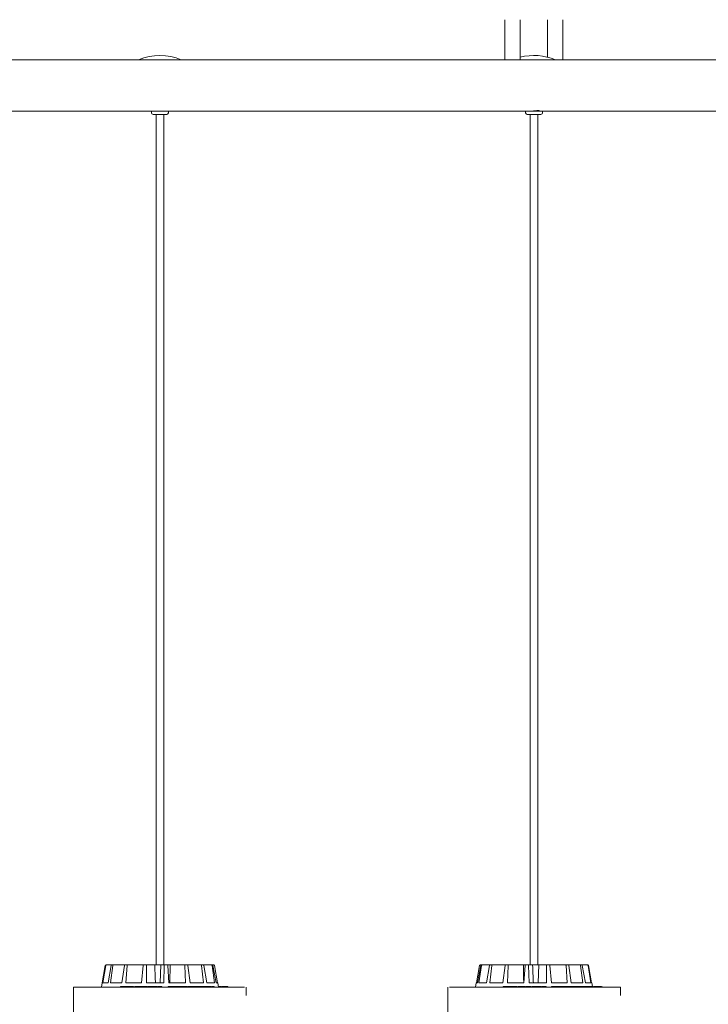
# Model space of a CAD drawing. Units: inches. Extents: x 11.83 to 17.78, y 6.78 to 14.58.
# Drawn here: x 16.56 to 16.96, y 12.8 to 13.38 of the extents above; entities that cross this region are included whole.
import ezdxf

# ---------------------------------------------------------------- set-up
doc = ezdxf.new("R2010")
doc.units = ezdxf.units.IN
doc.header["$MEASUREMENT"] = 0
doc.linetypes.add('ACAD_ISO02W100', pattern=[15, 12, -3])

msp = doc.modelspace()

# ---------------------------------------------------------------- linework, layer by layer
at = {"color": 7, "linetype": 'Continuous', "lineweight": 0}
for p, q in [((16.84535, 13.38146), (16.84535, 13.35796)), ((16.85435, 13.35796), (16.85435, 13.38146)), ((16.87035, 13.38146), (16.87035, 13.35951)), ((16.87935, 13.35806), (16.87935, 13.38146)), ((16.63574, 13.35796), (16.39174, 13.35796)), ((16.63574, 13.35796), (16.65606, 13.35796)), ((16.87496, 13.35796), (16.65604, 13.35796)), ((16.85618, 13.35796), (16.87496, 13.35796)), ((17.02647, 13.35796), (16.87495, 13.35796)), ((16.38424, 13.32796), (16.64856, 13.32796)), ((16.63856, 13.32796), (16.63856, 13.32696)), ((16.63956, 13.32596), (16.63954, 13.32596)), ((16.64756, 13.32596), (16.63956, 13.32596)), ((16.64134, 13.32596), (16.64134, 12.82796)), ((16.64136, 13.32596), (16.64136, 12.82796)), ((16.64576, 12.82796), (16.64576, 13.32596)), ((16.64856, 13.32796), (16.85995, 13.32796)), ((16.64856, 13.32696), (16.64856, 13.32796)), ((16.85745, 13.32796), (16.85745, 13.32696)), ((16.85746, 13.32796), (16.85746, 13.32696)), ((16.85846, 13.32596), (16.85845, 13.32596)), ((16.86646, 13.32596), (16.85846, 13.32596)), ((16.85995, 13.32796), (16.86746, 13.32796)), ((16.86025, 13.32596), (16.86025, 12.82796)), ((16.86026, 13.32596), (16.86026, 12.82796)), ((16.86466, 12.82796), (16.86466, 13.32596)), ((16.86546, 13.32796), (16.86546, 13.32818)), ((16.86746, 13.32796), (17.03606, 13.32796)), ((16.86746, 13.32696), (16.86746, 13.32796)), ((16.60981, 12.81746), (16.61162, 12.82754)), ((16.60982, 12.81746), (16.61163, 12.82754)), ((16.61017, 12.81746), (16.61186, 12.82754)), ((16.61211, 12.82796), (16.61212, 12.82796)), ((16.61212, 12.82796), (16.61234, 12.82796)), ((16.61234, 12.82796), (16.61548, 12.82796)), ((16.61325, 12.81746), (16.61504, 12.82754)), ((16.61474, 12.81746), (16.61603, 12.82754)), ((16.61548, 12.82796), (16.61645, 12.82796)), ((16.61645, 12.82796), (16.62312, 12.82796)), ((16.62129, 12.81746), (16.6228, 12.82754)), ((16.62312, 12.82796), (16.62468, 12.82796)), ((16.62371, 12.81746), (16.62439, 12.82754)), ((16.62468, 12.82796), (16.63387, 12.82796)), ((16.63272, 12.81746), (16.63372, 12.82754)), ((16.63387, 12.82796), (16.63579, 12.82796)), ((16.63569, 12.81746), (16.63567, 12.82754)), ((16.63579, 12.82796), (16.64056, 12.82796)), ((16.64056, 12.82796), (16.64417, 12.82796)), ((16.64417, 12.82796), (16.64368, 12.81746)), ((16.6461, 12.82796), (16.64417, 12.82796)), ((16.6458, 12.81746), (16.64613, 12.82754)), ((16.6461, 12.82796), (16.64807, 12.82796)), ((16.64811, 12.82796), (16.64959, 12.82796)), ((16.64887, 12.81746), (16.64815, 12.82754)), ((16.64959, 12.82796), (16.64936, 12.81746)), ((16.65793, 12.82796), (16.64959, 12.82796)), ((16.65793, 12.82796), (16.65967, 12.82796)), ((16.65854, 12.81746), (16.65815, 12.82754)), ((16.66758, 12.82796), (16.65967, 12.82796)), ((16.66125, 12.81746), (16.65993, 12.82754)), ((16.66758, 12.82796), (16.66882, 12.82796)), ((16.669, 12.81746), (16.66795, 12.82754)), ((16.67357, 12.82796), (16.66882, 12.82796)), ((16.67092, 12.81746), (16.66922, 12.82754)), ((16.67357, 12.82796), (16.67412, 12.82796)), ((16.67558, 12.81746), (16.67404, 12.82754)), ((16.67499, 12.82796), (16.67412, 12.82796)), ((16.67644, 12.81746), (16.6746, 12.82754)), ((16.67729, 12.81746), (16.67548, 12.82754)), ((16.82876, 12.81746), (16.83057, 12.82754)), ((16.82877, 12.81746), (16.83058, 12.82754)), ((16.82943, 12.81746), (16.83127, 12.82754)), ((16.83024, 12.81746), (16.8318, 12.82754)), ((16.83108, 12.82796), (16.83175, 12.82796)), ((16.83175, 12.82796), (16.83227, 12.82796)), ((16.83227, 12.82796), (16.83684, 12.82796)), ((16.83472, 12.81746), (16.83644, 12.82754)), ((16.8366, 12.81746), (16.83768, 12.82754)), ((16.83684, 12.82796), (16.83806, 12.82796)), ((16.83806, 12.82796), (16.84584, 12.82796)), ((16.84423, 12.81746), (16.84557, 12.82754)), ((16.84584, 12.82796), (16.84756, 12.82796)), ((16.84691, 12.81746), (16.84733, 12.82754)), ((16.84756, 12.82796), (16.85618, 12.82796)), ((16.85618, 12.82796), (16.85732, 12.82796)), ((16.85652, 12.81746), (16.85727, 12.82754)), ((16.85736, 12.82796), (16.85933, 12.82796)), ((16.85958, 12.81746), (16.85929, 12.82754)), ((16.85933, 12.82796), (16.86158, 12.82796)), ((16.86158, 12.82796), (16.86519, 12.82796)), ((16.86519, 12.82796), (16.86479, 12.81746)), ((16.86966, 12.82796), (16.86519, 12.82796)), ((16.86966, 12.82796), (16.87158, 12.82796)), ((16.86971, 12.81746), (16.86976, 12.82754)), ((16.88086, 12.82796), (16.87158, 12.82796)), ((16.87269, 12.81746), (16.87173, 12.82754)), ((16.88086, 12.82796), (16.88244, 12.82796)), ((16.88179, 12.81746), (16.88114, 12.82754)), ((16.88926, 12.82796), (16.88244, 12.82796)), ((16.88424, 12.81746), (16.88275, 12.82754)), ((16.88926, 12.82796), (16.89026, 12.82796)), ((16.89093, 12.81746), (16.88967, 12.82754)), ((16.89358, 12.82796), (16.89026, 12.82796)), ((16.89248, 12.81746), (16.89069, 12.82754)), ((16.89358, 12.82796), (16.89384, 12.82796)), ((16.89574, 12.81746), (16.89407, 12.82754)), ((16.89614, 12.81746), (16.89433, 12.82754)), ((16.60973, 12.81746), (16.60929, 12.81496)), ((16.60975, 12.81746), (16.60931, 12.81496)), ((16.60975, 12.81746), (16.60973, 12.81746)), ((16.60982, 12.81746), (16.60975, 12.81746)), ((16.61325, 12.81746), (16.61017, 12.81746)), ((16.62129, 12.81746), (16.61474, 12.81746)), ((16.63272, 12.81746), (16.62371, 12.81746)), ((16.6458, 12.81746), (16.63569, 12.81746)), ((16.65854, 12.81746), (16.64887, 12.81746)), ((16.669, 12.81746), (16.66125, 12.81746)), ((16.67558, 12.81746), (16.67092, 12.81746)), ((16.67736, 12.81746), (16.67644, 12.81746)), ((16.67781, 12.81496), (16.67736, 12.81746)), ((16.82864, 12.81746), (16.8282, 12.81496)), ((16.82865, 12.81746), (16.82821, 12.81496)), ((16.82865, 12.81746), (16.82864, 12.81746)), ((16.82943, 12.81746), (16.82865, 12.81746)), ((16.83472, 12.81746), (16.83024, 12.81746)), ((16.84423, 12.81746), (16.8366, 12.81746)), ((16.85652, 12.81746), (16.84691, 12.81746)), ((16.86971, 12.81746), (16.85958, 12.81746)), ((16.88179, 12.81746), (16.87269, 12.81746)), ((16.89093, 12.81746), (16.88424, 12.81746)), ((16.89574, 12.81746), (16.89248, 12.81746)), ((16.89627, 12.81746), (16.89614, 12.81746)), ((16.89666, 12.81521), (16.89627, 12.81746)), ((16.62042, 12.81521), (16.62042, 12.81496)), ((16.62077, 12.81521), (16.62042, 12.81521)), ((16.62077, 12.81521), (16.62077, 12.81496)), ((16.62218, 12.81521), (16.62077, 12.81521)), ((16.62218, 12.81521), (16.62218, 12.81496)), ((16.62248, 12.81521), (16.62218, 12.81521)), ((16.62248, 12.81521), (16.62248, 12.81496)), ((16.62374, 12.81521), (16.62248, 12.81521)), ((16.62374, 12.81521), (16.62374, 12.81496)), ((16.62386, 12.81521), (16.62374, 12.81521)), ((16.62386, 12.81521), (16.62386, 12.81496)), ((16.62424, 12.81521), (16.62386, 12.81521)), ((16.62424, 12.81521), (16.62424, 12.81496)), ((16.62577, 12.81521), (16.62424, 12.81521)), ((16.62533, 12.81524), (16.62533, 12.81496)), ((16.62613, 12.81521), (16.62613, 12.81496)), ((16.6281, 12.81521), (16.6281, 12.81496)), ((16.62829, 12.81496), (16.62829, 12.81524)), ((16.62881, 12.81521), (16.62881, 12.81496)), ((16.62934, 12.81521), (16.62881, 12.81521)), ((16.62934, 12.81521), (16.62934, 12.81496)), ((16.62968, 12.81521), (16.62934, 12.81521)), ((16.62968, 12.81521), (16.62968, 12.81496)), ((16.63033, 12.81521), (16.62968, 12.81521)), ((16.63033, 12.81521), (16.63033, 12.81496)), ((16.6323, 12.81521), (16.63033, 12.81521)), ((16.6323, 12.81521), (16.6323, 12.81496)), ((16.63322, 12.81521), (16.6323, 12.81521)), ((16.63322, 12.81521), (16.63322, 12.81496)), ((16.63323, 12.81524), (16.63323, 12.81496)), ((16.63421, 12.81521), (16.63421, 12.81496)), ((16.63596, 12.81521), (16.63596, 12.81496)), ((16.63603, 12.81496), (16.63603, 12.81524)), ((16.63637, 12.81524), (16.63637, 12.81496)), ((16.63716, 12.81521), (16.63716, 12.81496)), ((16.63856, 12.81521), (16.63716, 12.81521)), ((16.63856, 12.81521), (16.63856, 12.81496)), ((16.63902, 12.81521), (16.63856, 12.81521)), ((16.63902, 12.81521), (16.63902, 12.81496)), ((16.63929, 12.81521), (16.63929, 12.81496)), ((16.64023, 12.81521), (16.63929, 12.81521)), ((16.64023, 12.81521), (16.64023, 12.81496)), ((16.64065, 12.81521), (16.64023, 12.81521)), ((16.64065, 12.81521), (16.64065, 12.81496)), ((16.64205, 12.81521), (16.64065, 12.81521)), ((16.64205, 12.81521), (16.64205, 12.81496)), ((16.6423, 12.81521), (16.6423, 12.81496)), ((16.64239, 12.81521), (16.64239, 12.81496)), ((16.64354, 12.81521), (16.64354, 12.81496)), ((16.64463, 12.81521), (16.64354, 12.81521)), ((16.64463, 12.81521), (16.64463, 12.81496)), ((16.64464, 12.81521), (16.64463, 12.81521)), ((16.64464, 12.81521), (16.64464, 12.81496)), ((16.64846, 12.81521), (16.64846, 12.81496)), ((16.64853, 12.81521), (16.64846, 12.81521)), ((16.64853, 12.81521), (16.64853, 12.81496)), ((16.64881, 12.81521), (16.64853, 12.81521)), ((16.64881, 12.81521), (16.64881, 12.81496)), ((16.64888, 12.81521), (16.64881, 12.81521)), ((16.64888, 12.81521), (16.64888, 12.81496)), ((16.64892, 12.81521), (16.64888, 12.81521)), ((16.64892, 12.81521), (16.64892, 12.81496)), ((16.64899, 12.81521), (16.64892, 12.81521)), ((16.64899, 12.81521), (16.64899, 12.81496)), ((16.65117, 12.81521), (16.64899, 12.81521)), ((16.65117, 12.81521), (16.65117, 12.81496)), ((16.6526, 12.81521), (16.65117, 12.81521)), ((16.6526, 12.81521), (16.6526, 12.81496)), ((16.65323, 12.81521), (16.6526, 12.81521)), ((16.65323, 12.81521), (16.65323, 12.81496)), ((16.6537, 12.81521), (16.65323, 12.81521)), ((16.6537, 12.81521), (16.6537, 12.81496)), ((16.65375, 12.81524), (16.65375, 12.81496)), ((16.65384, 12.81521), (16.65384, 12.81496)), ((16.65577, 12.81521), (16.65577, 12.81496)), ((16.65678, 12.81496), (16.65678, 12.81524)), ((16.65684, 12.81524), (16.65684, 12.81496)), ((16.65692, 12.81521), (16.65692, 12.81496)), ((16.6573, 12.81521), (16.65692, 12.81521)), ((16.6573, 12.81521), (16.6573, 12.81496)), ((16.65891, 12.81521), (16.65891, 12.81496)), ((16.65978, 12.81496), (16.65978, 12.81524)), ((16.66015, 12.81521), (16.66015, 12.81496)), ((16.66101, 12.81521), (16.66015, 12.81521)), ((16.66101, 12.81521), (16.66101, 12.81496)), ((16.66121, 12.81521), (16.66121, 12.81496)), ((16.66162, 12.81521), (16.66121, 12.81521)), ((16.66162, 12.81521), (16.66162, 12.81496)), ((16.66185, 12.81521), (16.66162, 12.81521)), ((16.66192, 12.81524), (16.66192, 12.81496)), ((16.66201, 12.81521), (16.66201, 12.81496)), ((16.66302, 12.81521), (16.66302, 12.81496)), ((16.66342, 12.81496), (16.66342, 12.81524)), ((16.66357, 12.81521), (16.66357, 12.81496)), ((16.66624, 12.81521), (16.66357, 12.81521)), ((16.66624, 12.81521), (16.66624, 12.81496)), ((16.66668, 12.81521), (16.66624, 12.81521)), ((16.66668, 12.81521), (16.66668, 12.81496)), ((16.66754, 12.81521), (16.66668, 12.81521)), ((16.66754, 12.81521), (16.66754, 12.81496)), ((16.66779, 12.81521), (16.66754, 12.81521)), ((16.66779, 12.81521), (16.66779, 12.81496)), ((16.66971, 12.81521), (16.66779, 12.81521)), ((16.66971, 12.81521), (16.66971, 12.81496)), ((16.67008, 12.81521), (16.66971, 12.81521)), ((16.67008, 12.81521), (16.67008, 12.81496)), ((16.67042, 12.81521), (16.67008, 12.81521)), ((16.67042, 12.81521), (16.67042, 12.81496)), ((16.6715, 12.81521), (16.67042, 12.81521)), ((16.6715, 12.81521), (16.6715, 12.81496)), ((16.67188, 12.81521), (16.6715, 12.81521)), ((16.67188, 12.81521), (16.67188, 12.81496)), ((16.67297, 12.81521), (16.67188, 12.81521)), ((16.67231, 12.81524), (16.67231, 12.81521)), ((16.67297, 12.81521), (16.67297, 12.81496)), ((16.67331, 12.81521), (16.67297, 12.81521)), ((16.67331, 12.81521), (16.67331, 12.81496)), ((16.67366, 12.81521), (16.67366, 12.81496)), ((16.67516, 12.81521), (16.67516, 12.81496)), ((16.67547, 12.81496), (16.67547, 12.81524)), ((16.67819, 12.81521), (16.67776, 12.81521)), ((16.67819, 12.81521), (16.67819, 12.81496)), ((16.67862, 12.81524), (16.67862, 12.81521)), ((16.6792, 12.81521), (16.6792, 12.81496)), ((16.67923, 12.81524), (16.67923, 12.81521)), ((16.67936, 12.81496), (16.67936, 12.81524)), ((16.67965, 12.81524), (16.67965, 12.81521)), ((16.68006, 12.81524), (16.68006, 12.81521)), ((16.68035, 12.81521), (16.68035, 12.81496)), ((16.68087, 12.81521), (16.68035, 12.81521)), ((16.68087, 12.81521), (16.68087, 12.81496)), ((16.68141, 12.81521), (16.68087, 12.81521)), ((16.68141, 12.81521), (16.68141, 12.81496)), ((16.68153, 12.81521), (16.68141, 12.81521)), ((16.68153, 12.81521), (16.68153, 12.81496)), ((16.68171, 12.81521), (16.68171, 12.81524)), ((16.68225, 12.81521), (16.68201, 12.81521)), ((16.68225, 12.81521), (16.68225, 12.81496)), ((16.6825, 12.81521), (16.68225, 12.81521)), ((16.6825, 12.81521), (16.6825, 12.81496)), ((16.6828, 12.81521), (16.6825, 12.81521)), ((16.6828, 12.81521), (16.6828, 12.81496)), ((16.68322, 12.81521), (16.6828, 12.81521)), ((16.68281, 12.81521), (16.68281, 12.81524)), ((16.6832, 12.81521), (16.6832, 12.81524)), ((16.68322, 12.81521), (16.68322, 12.81496)), ((16.68334, 12.81521), (16.68322, 12.81521)), ((16.68334, 12.81521), (16.68334, 12.81496)), ((16.84439, 12.81521), (16.84439, 12.81496)), ((16.84478, 12.81521), (16.84439, 12.81521)), ((16.84478, 12.81521), (16.84478, 12.81496)), ((16.84631, 12.81521), (16.84478, 12.81521)), ((16.84631, 12.81521), (16.84631, 12.81496)), ((16.84664, 12.81521), (16.84631, 12.81521)), ((16.84664, 12.81521), (16.84664, 12.81496)), ((16.84757, 12.81521), (16.84664, 12.81521)), ((16.84757, 12.81521), (16.84757, 12.81496)), ((16.84813, 12.81521), (16.84757, 12.81521)), ((16.84813, 12.81521), (16.84813, 12.81496)), ((16.84853, 12.81521), (16.84813, 12.81521)), ((16.84853, 12.81521), (16.84853, 12.81496)), ((16.84966, 12.81521), (16.84853, 12.81521)), ((16.84956, 12.81524), (16.84956, 12.81496)), ((16.85056, 12.81521), (16.85056, 12.81496)), ((16.8524, 12.81521), (16.8524, 12.81496)), ((16.85249, 12.81496), (16.85249, 12.81524)), ((16.85295, 12.81521), (16.85295, 12.81496)), ((16.85393, 12.81521), (16.85295, 12.81521)), ((16.85393, 12.81521), (16.85393, 12.81496)), ((16.85429, 12.81521), (16.85393, 12.81521)), ((16.85429, 12.81521), (16.85429, 12.81496)), ((16.85496, 12.81521), (16.85429, 12.81521)), ((16.85496, 12.81521), (16.85496, 12.81496)), ((16.857, 12.81521), (16.85496, 12.81521)), ((16.85496, 12.81521), (16.85496, 12.81496)), ((16.857, 12.81521), (16.857, 12.81496)), ((16.85749, 12.81521), (16.857, 12.81521)), ((16.85749, 12.81521), (16.85749, 12.81496)), ((16.85783, 12.81521), (16.85783, 12.81496)), ((16.85899, 12.81521), (16.85899, 12.81496)), ((16.86054, 12.81521), (16.86054, 12.81496)), ((16.86055, 12.81496), (16.86055, 12.81524)), ((16.86099, 12.81521), (16.86099, 12.81496)), ((16.86107, 12.81521), (16.86107, 12.81496)), ((16.86198, 12.81521), (16.86198, 12.81496)), ((16.8634, 12.81521), (16.86198, 12.81521)), ((16.8634, 12.81521), (16.8634, 12.81496)), ((16.86341, 12.81521), (16.8634, 12.81521)), ((16.86341, 12.81521), (16.86341, 12.81496)), ((16.86368, 12.81521), (16.86368, 12.81496)), ((16.86507, 12.81521), (16.86368, 12.81521)), ((16.86507, 12.81521), (16.86507, 12.81496)), ((16.86549, 12.81521), (16.86507, 12.81521)), ((16.86549, 12.81521), (16.86549, 12.81496)), ((16.86645, 12.81521), (16.86549, 12.81521)), ((16.86645, 12.81521), (16.86645, 12.81496)), ((16.8668, 12.81524), (16.8668, 12.81496)), ((16.86681, 12.81521), (16.86681, 12.81496)), ((16.86711, 12.81524), (16.86711, 12.81496)), ((16.86712, 12.81521), (16.86712, 12.81496)), ((16.86712, 12.81521), (16.86712, 12.81521)), ((16.86836, 12.81521), (16.86836, 12.81496)), ((16.86944, 12.81521), (16.86836, 12.81521)), ((16.86944, 12.81521), (16.86944, 12.81496)), ((16.87274, 12.81521), (16.87274, 12.81496)), ((16.87287, 12.81521), (16.87274, 12.81521)), ((16.87287, 12.81521), (16.87287, 12.81496)), ((16.87328, 12.81521), (16.87287, 12.81521)), ((16.87328, 12.81521), (16.87328, 12.81496)), ((16.87341, 12.81521), (16.87328, 12.81521)), ((16.87341, 12.81521), (16.87341, 12.81496)), ((16.87358, 12.81521), (16.87341, 12.81521)), ((16.87358, 12.81521), (16.87358, 12.81496)), ((16.87371, 12.81521), (16.87358, 12.81521)), ((16.87371, 12.81521), (16.87371, 12.81496)), ((16.87582, 12.81521), (16.87371, 12.81521)), ((16.87582, 12.81521), (16.87582, 12.81496)), ((16.87677, 12.81521), (16.87582, 12.81521)), ((16.87677, 12.81521), (16.87677, 12.81496)), ((16.87777, 12.81521), (16.87677, 12.81521)), ((16.87777, 12.81521), (16.87777, 12.81496)), ((16.87823, 12.81521), (16.87777, 12.81521)), ((16.87794, 12.81524), (16.87794, 12.81521)), ((16.87823, 12.81521), (16.87823, 12.81496)), ((16.88018, 12.81521), (16.88018, 12.81496)), ((16.88139, 12.81521), (16.88097, 12.81521)), ((16.88099, 12.81496), (16.88099, 12.81524)), ((16.88139, 12.81521), (16.88139, 12.81496)), ((16.88146, 12.81521), (16.88146, 12.81496)), ((16.88311, 12.81521), (16.88311, 12.81496)), ((16.88466, 12.81521), (16.88375, 12.81521)), ((16.8838, 12.81496), (16.8838, 12.81524)), ((16.88464, 12.81524), (16.88464, 12.81521)), ((16.88466, 12.81521), (16.88466, 12.81496)), ((16.88498, 12.81521), (16.88498, 12.81496)), ((16.88534, 12.81521), (16.88498, 12.81521)), ((16.88534, 12.81521), (16.88534, 12.81496)), ((16.88564, 12.81521), (16.88534, 12.81521)), ((16.8857, 12.81524), (16.8857, 12.81496)), ((16.88584, 12.81521), (16.88584, 12.81496)), ((16.88687, 12.81521), (16.88687, 12.81496)), ((16.88718, 12.81496), (16.88718, 12.81524)), ((16.88975, 12.81521), (16.88724, 12.81521)), ((16.88975, 12.81521), (16.88975, 12.81496)), ((16.89014, 12.81521), (16.88975, 12.81521)), ((16.89014, 12.81521), (16.89014, 12.81496)), ((16.89083, 12.81521), (16.89014, 12.81521)), ((16.89083, 12.81521), (16.89083, 12.81496)), ((16.89112, 12.81521), (16.89083, 12.81521)), ((16.89112, 12.81521), (16.89112, 12.81496)), ((16.89279, 12.81521), (16.89112, 12.81521)), ((16.89279, 12.81521), (16.89279, 12.81496)), ((16.8931, 12.81521), (16.89279, 12.81521)), ((16.8931, 12.81521), (16.8931, 12.81496)), ((16.89339, 12.81521), (16.8931, 12.81521)), ((16.89339, 12.81521), (16.89339, 12.81496)), ((16.8943, 12.81521), (16.89339, 12.81521)), ((16.8943, 12.81521), (16.8943, 12.81496)), ((16.89462, 12.81521), (16.8943, 12.81521)), ((16.89435, 12.81524), (16.89435, 12.81521)), ((16.89462, 12.81521), (16.89462, 12.81496)), ((16.89552, 12.81521), (16.89462, 12.81521)), ((16.89552, 12.81521), (16.89552, 12.81496)), ((16.89581, 12.81521), (16.89552, 12.81521)), ((16.89581, 12.81521), (16.89581, 12.81496)), ((16.89588, 12.81521), (16.89588, 12.81496)), ((16.89675, 12.81521), (16.89675, 12.81524)), ((16.89732, 12.81521), (16.89732, 12.81496)), ((16.89733, 12.81521), (16.89733, 12.81496)), ((16.89751, 12.81496), (16.89751, 12.81524)), ((16.89809, 12.81521), (16.89769, 12.81521)), ((16.89809, 12.81521), (16.89809, 12.81496)), ((16.89828, 12.81521), (16.89809, 12.81521)), ((16.89828, 12.81521), (16.89828, 12.81496)), ((16.89831, 12.81521), (16.89831, 12.81496)), ((16.89875, 12.81524), (16.89875, 12.81521)), ((16.89904, 12.81524), (16.89904, 12.81521)), ((16.89941, 12.81521), (16.89941, 12.81496)), ((16.89981, 12.81521), (16.89941, 12.81521)), ((16.89981, 12.81521), (16.89981, 12.81496)), ((16.89991, 12.81521), (16.89981, 12.81521)), ((16.89991, 12.81521), (16.89991, 12.81496)), ((16.90023, 12.81521), (16.89991, 12.81521)), ((16.90023, 12.81521), (16.90023, 12.81496)), ((16.90075, 12.81521), (16.90023, 12.81521)), ((16.90075, 12.81521), (16.90075, 12.81496)), ((16.90116, 12.81521), (16.90075, 12.81521)), ((16.90116, 12.81521), (16.90116, 12.81496)), ((16.90161, 12.81521), (16.90116, 12.81521)), ((16.90161, 12.81521), (16.90161, 12.81496)), ((16.90191, 12.81521), (16.90161, 12.81521)), ((16.90184, 12.81521), (16.90184, 12.81524)), ((16.90191, 12.81521), (16.90191, 12.81496)), ((16.90198, 12.81521), (16.90191, 12.81521)), ((16.90198, 12.81521), (16.90198, 12.81496)), ((16.90217, 12.81496), (16.90217, 12.81524)), ((16.90217, 12.81521), (16.90217, 12.81496)), ((16.90226, 12.81521), (16.90226, 12.81496))]:
    msp.add_line(p, q, dxfattribs=at)
at = {"color": 7, "linetype": 'ACAD_ISO02W100', "lineweight": 0, "ltscale": 0.001}
for p, q in [((16.59306, 12.81496), (16.59306, 12.60996)), ((16.59306, 12.81496), (16.69406, 12.81496)), ((16.69406, 12.60996), (16.69406, 12.81496)), ((16.81196, 12.81496), (16.81196, 12.60996)), ((16.91296, 12.81496), (16.81196, 12.81496)), ((16.91296, 12.60996), (16.91296, 12.81496))]:
    msp.add_line(p, q, dxfattribs=at)
at = {"color": 7, "linetype": 'Continuous', "lineweight": 0}
for centre, radius, start, end in [((16.64356, 13.3285), 0.032, 67.00661, 112.99339), ((16.86246, 13.3285), 0.032, 67.00661, 104.67959), ((16.87925, 13.35806), 0.0001, 270, 0), ((16.63956, 13.32696), 0.001, 180, 270), ((16.64756, 13.32696), 0.001, 270, 0), ((16.85845, 13.32696), 0.001, 180, 270), ((16.85846, 13.32696), 0.001, 180, 270), ((16.86646, 13.32696), 0.001, 270, 0)]:
    msp.add_arc(centre, radius, start, end, dxfattribs=at)
for points, knots in [([(16.86078, 13.32796), (16.86107, 13.32796), (16.86166, 13.32796), (16.86268, 13.32805), (16.86367, 13.32815), (16.86453, 13.32824), (16.86514, 13.32827), (16.86545, 13.32824), (16.86542, 13.32819), (16.86541, 13.32818)], [0, 0, 0, 0, 0.15356, 0.3070278, 0.4621844, 0.6193102, 0.7749804, 0.9279755, 1, 1, 1, 1]), ([(16.61207, 12.82795), (16.61203, 12.82795), (16.61193, 12.82794), (16.61179, 12.82785), (16.61168, 12.82773), (16.61163, 12.82761), (16.61162, 12.82755), (16.61162, 12.82754)], [0, 0, 0, 0, 0.199017, 0.45352, 0.708111, 0.962635, 1, 1, 1, 1]), ([(16.61163, 12.82754), (16.61164, 12.8276), (16.61167, 12.82771), (16.61178, 12.82784), (16.61193, 12.82793), (16.61205, 12.82796), (16.61211, 12.82796), (16.61212, 12.82796)], [0, 0, 0, 0, 0.241435, 0.483006, 0.724093, 0.965147, 1, 1, 1, 1]), ([(16.61234, 12.82796), (16.61229, 12.82795), (16.61218, 12.82794), (16.61203, 12.82785), (16.61192, 12.82773), (16.61187, 12.82761), (16.61186, 12.82755), (16.61186, 12.82754)], [0, 0, 0, 0, 0.24111, 0.48247, 0.723423, 0.964598, 1, 1, 1, 1]), ([(16.61504, 12.82754), (16.61506, 12.8276), (16.61509, 12.82771), (16.61519, 12.82784), (16.61532, 12.82793), (16.61542, 12.82796), (16.61548, 12.82796), (16.61548, 12.82796)], [0, 0, 0, 0, 0.241457, 0.48301, 0.724267, 0.965226, 1, 1, 1, 1]), ([(16.61645, 12.82796), (16.6164, 12.82795), (16.6163, 12.82794), (16.61617, 12.82785), (16.61608, 12.82773), (16.61604, 12.82761), (16.61603, 12.82755), (16.61603, 12.82754)], [0, 0, 0, 0, 0.241222, 0.482511, 0.723412, 0.964629, 1, 1, 1, 1]), ([(16.6228, 12.82754), (16.62281, 12.8276), (16.62283, 12.82771), (16.62291, 12.82784), (16.623, 12.82793), (16.62308, 12.82796), (16.62312, 12.82796), (16.62312, 12.82796)], [0, 0, 0, 0, 0.241421, 0.482831, 0.724045, 0.965123, 1, 1, 1, 1]), ([(16.62468, 12.82796), (16.62464, 12.82795), (16.62458, 12.82794), (16.62449, 12.82785), (16.62442, 12.82773), (16.62439, 12.82761), (16.62439, 12.82755), (16.62439, 12.82754)], [0, 0, 0, 0, 0.24123, 0.482294, 0.72337, 0.964645, 1, 1, 1, 1]), ([(16.63372, 12.82754), (16.63372, 12.8276), (16.63374, 12.82771), (16.63377, 12.82784), (16.63382, 12.82793), (16.63385, 12.82796), (16.63387, 12.82796), (16.63387, 12.82796)], [0, 0, 0, 0, 0.241506, 0.482929, 0.724217, 0.965361, 1, 1, 1, 1]), ([(16.63579, 12.82796), (16.63577, 12.82795), (16.63574, 12.82794), (16.6357, 12.82785), (16.63568, 12.82773), (16.63567, 12.82761), (16.63567, 12.82755), (16.63567, 12.82754)], [0, 0, 0, 0, 0.2411, 0.482278, 0.723432, 0.964648, 1, 1, 1, 1]), ([(16.64056, 12.82796), (16.64064, 12.82578), (16.64077, 12.82228), (16.6409, 12.81878), (16.64095, 12.81746)], [0, 0, 0, 0, 0.620913, 1, 1, 1, 1]), ([(16.64613, 12.82754), (16.64613, 12.8276), (16.64613, 12.82771), (16.64613, 12.82784), (16.64612, 12.82793), (16.6461, 12.82796), (16.6461, 12.82796), (16.6461, 12.82796)], [0, 0, 0, 0, 0.2414642, 0.4829566, 0.72423, 0.9653131, 1, 1, 1, 1]), ([(16.64807, 12.82796), (16.64808, 12.82795), (16.64809, 12.82794), (16.64811, 12.82785), (16.64813, 12.82773), (16.64815, 12.82761), (16.64815, 12.82755), (16.64815, 12.82754)], [0, 0, 0, 0, 0.241156, 0.482435, 0.723415, 0.964636, 1, 1, 1, 1]), ([(16.65815, 12.82754), (16.65815, 12.8276), (16.65814, 12.82771), (16.65809, 12.82784), (16.65802, 12.82793), (16.65797, 12.82796), (16.65794, 12.82796), (16.65793, 12.82796)], [0, 0, 0, 0, 0.241458, 0.4829, 0.724141, 0.965296, 1, 1, 1, 1]), ([(16.65967, 12.82796), (16.6597, 12.82795), (16.65976, 12.82794), (16.65983, 12.82785), (16.65989, 12.82773), (16.65992, 12.82761), (16.65993, 12.82755), (16.65993, 12.82754)], [0, 0, 0, 0, 0.241178, 0.48228, 0.723394, 0.964576, 1, 1, 1, 1]), ([(16.66795, 12.82754), (16.66794, 12.8276), (16.66792, 12.82771), (16.66784, 12.82784), (16.66773, 12.82793), (16.66764, 12.82796), (16.66759, 12.82796), (16.66758, 12.82796)], [0, 0, 0, 0, 0.241485, 0.482999, 0.724126, 0.965334, 1, 1, 1, 1]), ([(16.66882, 12.82796), (16.66887, 12.82795), (16.66895, 12.82794), (16.66907, 12.82785), (16.66917, 12.82773), (16.66921, 12.82761), (16.66922, 12.82755), (16.66922, 12.82754)], [0, 0, 0, 0, 0.241253, 0.4824, 0.723376, 0.964632, 1, 1, 1, 1]), ([(16.67404, 12.82754), (16.67402, 12.8276), (16.674, 12.82771), (16.67389, 12.82784), (16.67375, 12.82793), (16.67364, 12.82796), (16.67358, 12.82796), (16.67357, 12.82796)], [0, 0, 0, 0, 0.241469, 0.48298, 0.724393, 0.965315, 1, 1, 1, 1]), ([(16.67412, 12.82796), (16.67418, 12.82795), (16.67428, 12.82794), (16.67443, 12.82785), (16.67454, 12.82773), (16.67459, 12.82761), (16.6746, 12.82755), (16.6746, 12.82754)], [0, 0, 0, 0, 0.241229, 0.482373, 0.723493, 0.96462, 1, 1, 1, 1]), ([(16.67548, 12.82754), (16.67547, 12.8276), (16.67544, 12.82771), (16.67533, 12.82784), (16.67518, 12.82793), (16.67506, 12.82796), (16.675, 12.82796), (16.67499, 12.82796)], [0, 0, 0, 0, 0.241494, 0.482909, 0.724347, 0.96546, 1, 1, 1, 1]), ([(16.83108, 12.82796), (16.83102, 12.82795), (16.83091, 12.82794), (16.83076, 12.82785), (16.83065, 12.82773), (16.8306, 12.82761), (16.83059, 12.82755), (16.83058, 12.82754)], [0, 0, 0, 0, 0.241179, 0.482312, 0.723411, 0.964674, 1, 1, 1, 1]), ([(16.83127, 12.82754), (16.83129, 12.8276), (16.83132, 12.82771), (16.83143, 12.82784), (16.83157, 12.82793), (16.83168, 12.82796), (16.83174, 12.82796), (16.83175, 12.82796)], [0, 0, 0, 0, 0.241488, 0.482851, 0.724194, 0.965218, 1, 1, 1, 1]), ([(16.83227, 12.82796), (16.83221, 12.82795), (16.8321, 12.82794), (16.83196, 12.82785), (16.83185, 12.82773), (16.83181, 12.82761), (16.8318, 12.82755), (16.8318, 12.82754)], [0, 0, 0, 0, 0.2411688, 0.4824506, 0.7234174, 0.964634, 1, 1, 1, 1]), ([(16.83644, 12.82754), (16.83645, 12.8276), (16.83648, 12.82771), (16.83657, 12.82784), (16.83669, 12.82793), (16.83679, 12.82796), (16.83684, 12.82796), (16.83684, 12.82796)], [0, 0, 0, 0, 0.241473, 0.482897, 0.724147, 0.965378, 1, 1, 1, 1]), ([(16.83806, 12.82796), (16.83801, 12.82795), (16.83792, 12.82794), (16.83781, 12.82785), (16.83772, 12.82773), (16.83769, 12.82761), (16.83768, 12.82755), (16.83768, 12.82754)], [0, 0, 0, 0, 0.241377, 0.482454, 0.723498, 0.964624, 1, 1, 1, 1]), ([(16.84557, 12.82754), (16.84558, 12.8276), (16.8456, 12.82771), (16.84566, 12.82784), (16.84574, 12.82793), (16.8458, 12.82796), (16.84583, 12.82796), (16.84584, 12.82796)], [0, 0, 0, 0, 0.241462, 0.482926, 0.724233, 0.965258, 1, 1, 1, 1]), ([(16.84756, 12.82796), (16.84753, 12.82795), (16.84748, 12.82794), (16.8474, 12.82785), (16.84735, 12.82773), (16.84734, 12.82761), (16.84733, 12.82755), (16.84733, 12.82754)], [0, 0, 0, 0, 0.241304, 0.482403, 0.723459, 0.964597, 1, 1, 1, 1]), ([(16.85618, 12.82796), (16.85622, 12.82578), (16.8563, 12.82228), (16.85637, 12.81878), (16.8564, 12.81746)], [0, 0, 0, 0, 0.620913, 1, 1, 1, 1]), ([(16.85727, 12.82754), (16.85728, 12.8276), (16.85729, 12.82771), (16.85731, 12.82784), (16.85733, 12.82793), (16.85735, 12.82796), (16.85736, 12.82796), (16.85736, 12.82796)], [0, 0, 0, 0, 0.241478, 0.48298, 0.724273, 0.965398, 1, 1, 1, 1]), ([(16.85933, 12.82796), (16.85932, 12.82795), (16.85931, 12.82794), (16.85929, 12.82785), (16.85929, 12.82773), (16.85929, 12.82761), (16.85929, 12.82755), (16.85929, 12.82754)], [0, 0, 0, 0, 0.2411302, 0.4823996, 0.723471, 0.9646396, 1, 1, 1, 1]), ([(16.86158, 12.82796), (16.86168, 12.82578), (16.86184, 12.82228), (16.862, 12.81878), (16.86206, 12.81746)], [0, 0, 0, 0, 0.620913, 1, 1, 1, 1]), ([(16.86976, 12.82754), (16.86976, 12.8276), (16.86976, 12.82771), (16.86974, 12.82784), (16.8697, 12.82793), (16.86967, 12.82796), (16.86966, 12.82796), (16.86966, 12.82796)], [0, 0, 0, 0, 0.241452, 0.48297, 0.724166, 0.965379, 1, 1, 1, 1]), ([(16.87158, 12.82796), (16.87159, 12.82795), (16.87162, 12.82794), (16.87167, 12.82785), (16.8717, 12.82773), (16.87172, 12.82761), (16.87173, 12.82755), (16.87173, 12.82754)], [0, 0, 0, 0, 0.241152, 0.482361, 0.723428, 0.964612, 1, 1, 1, 1]), ([(16.88114, 12.82754), (16.88113, 12.8276), (16.88112, 12.82771), (16.88106, 12.82784), (16.88097, 12.82793), (16.8809, 12.82796), (16.88086, 12.82796), (16.88086, 12.82796)], [0, 0, 0, 0, 0.241512, 0.482924, 0.724162, 0.965348, 1, 1, 1, 1]), ([(16.88244, 12.82796), (16.88247, 12.82795), (16.88254, 12.82794), (16.88264, 12.82785), (16.88271, 12.82773), (16.88274, 12.82761), (16.88275, 12.82755), (16.88275, 12.82754)], [0, 0, 0, 0, 0.241276, 0.482291, 0.723442, 0.964646, 1, 1, 1, 1]), ([(16.88967, 12.82754), (16.88966, 12.8276), (16.88964, 12.82771), (16.88955, 12.82784), (16.88943, 12.82793), (16.88932, 12.82796), (16.88927, 12.82796), (16.88926, 12.82796)], [0, 0, 0, 0, 0.241457, 0.482767, 0.723945, 0.965111, 1, 1, 1, 1]), ([(16.89026, 12.82796), (16.8903, 12.82795), (16.8904, 12.82794), (16.89053, 12.82785), (16.89063, 12.82773), (16.89068, 12.82761), (16.89069, 12.82755), (16.89069, 12.82754)], [0, 0, 0, 0, 0.241295, 0.482342, 0.723458, 0.964571, 1, 1, 1, 1]), ([(16.89407, 12.82754), (16.89405, 12.8276), (16.89402, 12.82771), (16.89391, 12.82784), (16.89377, 12.82793), (16.89365, 12.82796), (16.89359, 12.82796), (16.89358, 12.82796)], [0, 0, 0, 0, 0.241447, 0.483024, 0.724166, 0.965403, 1, 1, 1, 1]), ([(16.89384, 12.82796), (16.8939, 12.82795), (16.89401, 12.82794), (16.89416, 12.82785), (16.89427, 12.82773), (16.89432, 12.82761), (16.89433, 12.82755), (16.89433, 12.82754)], [0, 0, 0, 0, 0.241163, 0.482301, 0.723406, 0.964673, 1, 1, 1, 1]), ([(16.62613, 12.81521), (16.62594, 12.81521), (16.62556, 12.81521), (16.62533, 12.81521), (16.62535, 12.81521), (16.62535, 12.81521)], [0, 0, 0, 0, 0.4236789, 0.8458534, 1, 1, 1, 1]), ([(16.6281, 12.81521), (16.62799, 12.81521), (16.62776, 12.81521), (16.62721, 12.81521), (16.62662, 12.81521), (16.62629, 12.81521), (16.62613, 12.81521)], [0, 0, 0, 0, 0.280232, 0.559837, 0.779606, 1, 1, 1, 1]), ([(16.63421, 12.81521), (16.63405, 12.81521), (16.63374, 12.81521), (16.6334, 12.81521), (16.63323, 12.81521), (16.63323, 12.81521), (16.63324, 12.81521)], [0, 0, 0, 0, 0.280153, 0.559758, 0.779668, 1, 1, 1, 1]), ([(16.63596, 12.81521), (16.6359, 12.81521), (16.63576, 12.81521), (16.6353, 12.81521), (16.63473, 12.81521), (16.63438, 12.81521), (16.63421, 12.81521)], [0, 0, 0, 0, 0.2804342, 0.5599103, 0.779535, 1, 1, 1, 1]), ([(16.63716, 12.81521), (16.63704, 12.81521), (16.63679, 12.81521), (16.6365, 12.81521), (16.63635, 12.81521), (16.63637, 12.81521), (16.63638, 12.81521)], [0, 0, 0, 0, 0.280902, 0.560009, 0.779682, 1, 1, 1, 1]), ([(16.64354, 12.81521), (16.64327, 12.81521), (16.64293, 12.81521), (16.64261, 12.81521), (16.64244, 12.81521), (16.64241, 12.81521), (16.64239, 12.81521)], [0, 0, 0, 0, 0.499688, 0.625371, 0.751062, 1, 1, 1, 1]), ([(16.65577, 12.81521), (16.65554, 12.81521), (16.65509, 12.81521), (16.65448, 12.81521), (16.65405, 12.81521), (16.65391, 12.81521), (16.65384, 12.81521)], [0, 0, 0, 0, 0.280074, 0.558691, 0.779221, 1, 1, 1, 1]), ([(16.65676, 12.81521), (16.65677, 12.81521), (16.65681, 12.81521), (16.65665, 12.81521), (16.65627, 12.81521), (16.65594, 12.81521), (16.65577, 12.81521)], [0, 0, 0, 0, 0.055079, 0.422066, 0.710705, 1, 1, 1, 1]), ([(16.65891, 12.81521), (16.65874, 12.81521), (16.65842, 12.81521), (16.65793, 12.81521), (16.65753, 12.81521), (16.65738, 12.81521), (16.6573, 12.81521)], [0, 0, 0, 0, 0.2803429, 0.5600312, 0.7797388, 1, 1, 1, 1]), ([(16.65976, 12.81521), (16.65975, 12.81521), (16.65972, 12.81521), (16.65938, 12.81521), (16.65906, 12.81521), (16.65891, 12.81521)], [0, 0, 0, 0, 0.357883, 0.678347, 1, 1, 1, 1]), ([(16.66121, 12.81521), (16.66117, 12.81521), (16.66109, 12.81521), (16.66104, 12.81521), (16.66103, 12.81521), (16.66102, 12.81521), (16.66101, 12.81521)], [0, 0, 0, 0, 0.340054, 0.55975, 0.779878, 1, 1, 1, 1]), ([(16.66302, 12.81521), (16.66292, 12.81521), (16.66273, 12.81521), (16.66242, 12.81521), (16.66215, 12.81521), (16.66206, 12.81521), (16.66201, 12.81521)], [0, 0, 0, 0, 0.280711, 0.560801, 0.780298, 1, 1, 1, 1]), ([(16.66342, 12.81521), (16.6634, 12.81521), (16.66338, 12.81521), (16.66322, 12.81521), (16.66309, 12.81521), (16.66302, 12.81521)], [0, 0, 0, 0, 0.386032, 0.69273, 1, 1, 1, 1]), ([(16.67516, 12.81521), (16.67506, 12.81521), (16.67484, 12.81521), (16.67442, 12.81521), (16.67398, 12.81521), (16.67377, 12.81521), (16.67366, 12.81521)], [0, 0, 0, 0, 0.28085, 0.560452, 0.779754, 1, 1, 1, 1]), ([(16.6792, 12.81521), (16.67911, 12.81521), (16.67894, 12.81521), (16.67858, 12.81521), (16.67832, 12.81521), (16.67823, 12.81521)], [0, 0, 0, 0, 0.387536, 0.774007, 1, 1, 1, 1]), ([(16.68035, 12.81521), (16.68029, 12.81521), (16.68018, 12.81521), (16.67993, 12.81521), (16.67974, 12.81521), (16.67968, 12.81521)], [0, 0, 0, 0, 0.402129, 0.801787, 1, 1, 1, 1]), ([(16.68225, 12.81521), (16.6822, 12.81521), (16.68214, 12.81521), (16.68186, 12.81521), (16.68176, 12.81521), (16.68171, 12.81521)], [0, 0, 0, 0, 0.695364, 0.870089, 1, 1, 1, 1]), ([(16.85056, 12.81521), (16.85035, 12.81521), (16.84994, 12.81521), (16.84961, 12.81521), (16.84958, 12.81521), (16.84957, 12.81521)], [0, 0, 0, 0, 0.367784, 0.734239, 1, 1, 1, 1]), ([(16.8524, 12.81521), (16.85231, 12.81521), (16.85214, 12.81521), (16.85164, 12.81521), (16.85107, 12.81521), (16.85073, 12.81521), (16.85056, 12.81521)], [0, 0, 0, 0, 0.280197, 0.559863, 0.779532, 1, 1, 1, 1]), ([(16.85899, 12.81521), (16.85882, 12.81521), (16.8585, 12.81521), (16.85811, 12.81521), (16.85788, 12.81521), (16.85785, 12.81521), (16.85783, 12.81521)], [0, 0, 0, 0, 0.280189, 0.559756, 0.779725, 1, 1, 1, 1]), ([(16.86054, 12.81521), (16.8605, 12.81521), (16.86043, 12.81521), (16.86004, 12.81521), (16.85952, 12.81521), (16.85916, 12.81521), (16.85899, 12.81521)], [0, 0, 0, 0, 0.280437, 0.559941, 0.779556, 1, 1, 1, 1]), ([(16.86198, 12.81521), (16.86185, 12.81521), (16.8616, 12.81521), (16.86128, 12.81521), (16.86109, 12.81521), (16.86108, 12.81521), (16.86107, 12.81521)], [0, 0, 0, 0, 0.280873, 0.560021, 0.779689, 1, 1, 1, 1]), ([(16.86698, 12.81521), (16.86698, 12.81521), (16.86687, 12.81521), (16.86684, 12.81521), (16.86681, 12.81521)], [0, 0, 0, 0, 0.02499, 1, 1, 1, 1]), ([(16.86836, 12.81521), (16.8681, 12.81521), (16.86776, 12.81521), (16.86741, 12.81521), (16.86721, 12.81521), (16.86716, 12.81521), (16.86712, 12.81521)], [0, 0, 0, 0, 0.499786, 0.625424, 0.751171, 1, 1, 1, 1]), ([(16.88018, 12.81521), (16.87997, 12.81521), (16.87954, 12.81521), (16.87889, 12.81521), (16.87841, 12.81521), (16.87822, 12.81521), (16.87813, 12.81521)], [0, 0, 0, 0, 0.280089, 0.558666, 0.779233, 1, 1, 1, 1]), ([(16.88097, 12.81521), (16.88096, 12.81521), (16.88095, 12.81521), (16.88064, 12.81521), (16.88034, 12.81521), (16.88018, 12.81521)], [0, 0, 0, 0, 0.33582, 0.667431, 1, 1, 1, 1]), ([(16.88311, 12.81521), (16.88296, 12.81521), (16.88266, 12.81521), (16.88216, 12.81521), (16.88174, 12.81521), (16.88156, 12.81521), (16.88146, 12.81521)], [0, 0, 0, 0, 0.280299, 0.560031, 0.779773, 1, 1, 1, 1]), ([(16.88377, 12.81521), (16.88377, 12.81521), (16.88379, 12.81521), (16.88354, 12.81521), (16.88326, 12.81521), (16.88311, 12.81521)], [0, 0, 0, 0, 0.253963, 0.626382, 1, 1, 1, 1]), ([(16.88498, 12.81521), (16.88492, 12.81521), (16.88482, 12.81521), (16.88474, 12.81521), (16.8847, 12.81521), (16.88467, 12.81521), (16.88466, 12.81521)], [0, 0, 0, 0, 0.33982, 0.559642, 0.779826, 1, 1, 1, 1]), ([(16.88687, 12.81521), (16.88678, 12.81521), (16.8866, 12.81521), (16.8863, 12.81521), (16.88602, 12.81521), (16.8859, 12.81521), (16.88584, 12.81521)], [0, 0, 0, 0, 0.280812, 0.560796, 0.780199, 1, 1, 1, 1]), ([(16.88717, 12.81521), (16.88717, 12.81521), (16.88717, 12.81521), (16.88705, 12.81521), (16.88693, 12.81521), (16.88687, 12.81521)], [0, 0, 0, 0, 0.297362, 0.64835, 1, 1, 1, 1]), ([(16.89732, 12.81521), (16.89723, 12.81521), (16.89706, 12.81521), (16.89667, 12.81521), (16.89623, 12.81521), (16.896, 12.81521), (16.89588, 12.81521)], [0, 0, 0, 0, 0.280863, 0.560391, 0.779575, 1, 1, 1, 1]), ([(16.89941, 12.81521), (16.89932, 12.81521), (16.89921, 12.81521), (16.89888, 12.81521), (16.89863, 12.81521), (16.89843, 12.81521), (16.89831, 12.81521)], [0, 0, 0, 0, 0.4997444, 0.6254234, 0.7510578, 1, 1, 1, 1])]:
    msp.add_open_spline(points, degree=3, knots=knots, dxfattribs=at)

doc.saveas('drawing.dxf')
